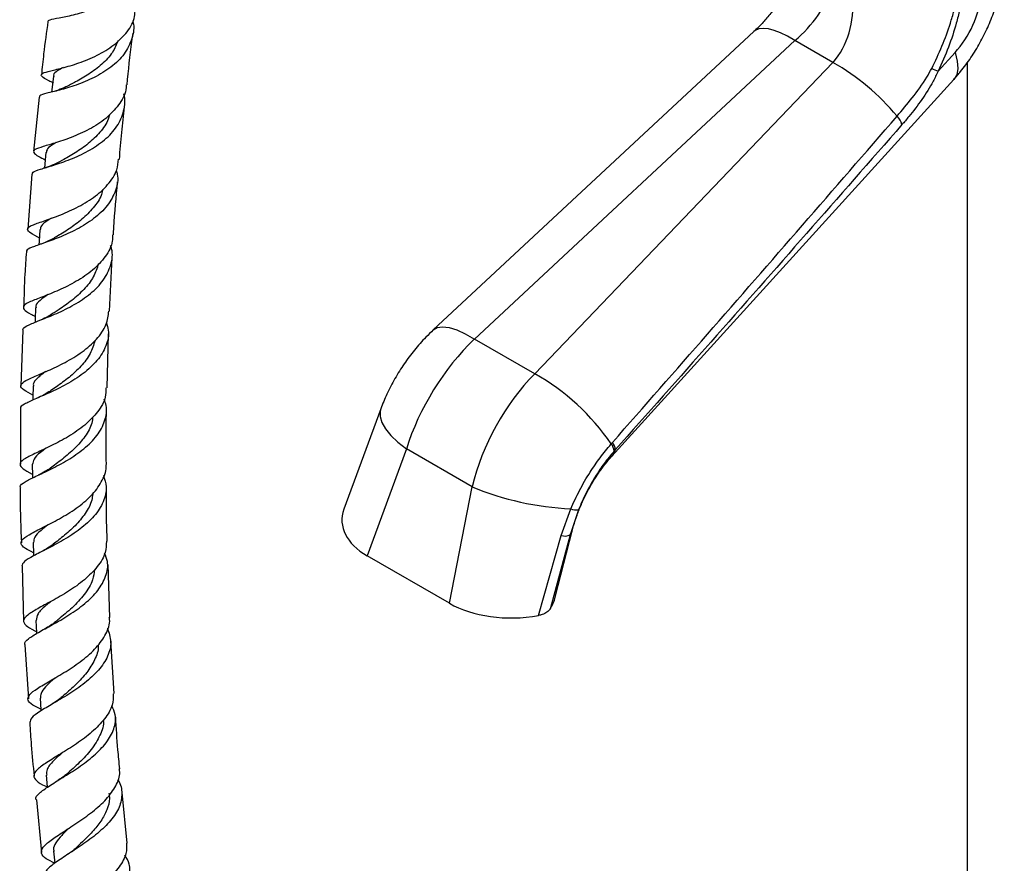
# Model space of a CAD drawing. Units: millimetres. Extents: x 36 to 2768, y 46 to 2071.
# Drawn here: x 2458 to 2618, y 640 to 777 of the extents above; entities that cross this region are included whole.
import ezdxf

# ---------------------------------------------------------------- set-up
doc = ezdxf.new("R2010")
doc.units = ezdxf.units.MM
doc.header["$LTSCALE"] = 10

msp = doc.modelspace()

# ---------------------------------------------------------------- linework, layer by layer
at = {"color": 7, "linetype": 'Continuous', "lineweight": 25}
for p, q in [((2577.1, 775.32), (2524.94, 726.76)), ((2583.79, 773.85), (2531.62, 725.28)), ((2589.98, 770.28), (2583.79, 773.85)), ((2607.08, 768.86), (2609.84, 771.9)), ((2541.46, 719.61), (2589.98, 770.28)), ((2611.84, 770.29), (2611.84, 541.03)), ((2554, 706.21), (2609.63, 767.51)), ((2462.94, 767.02), (2463.01, 766.99)), ((2460.81, 764.65), (2459.91, 755.79)), ((2459.6, 752.13), (2458.98, 743.17)), ((2472.23, 729.82), (2472.7, 738.52)), ((2458.15, 726.73), (2457.82, 717.67)), ((2471.86, 717.34), (2472.08, 726.12)), ((2541.46, 719.61), (2531.62, 725.28)), ((2457.79, 713.92), (2457.75, 704.89)), ((2516.4, 713.93), (2510.4, 697.57)), ((2553.88, 708.2), (2554.09, 708.44)), ((2520.56, 707.39), (2514.19, 690)), ((2531.25, 701.22), (2520.56, 707.39)), ((2554.55, 707.25), (2554.35, 707.02)), ((2527.58, 682.27), (2531.25, 701.22)), ((2545.75, 693.31), (2547.31, 697.64)), ((2548.58, 697.5), (2547.22, 693.41)), ((2544.79, 683.25), (2547.53, 694.03)), ((2542.05, 680.29), (2545.75, 693.31)), ((2547.22, 693.41), (2543.94, 681.33)), ((2527.58, 682.27), (2514.19, 690)), ((2458.03, 688.32), (2458.27, 679.35)), ((2472.3, 679.95), (2472.02, 688.57)), ((2458.5, 675.54), (2459.05, 666.71)), ((2473.02, 667.57), (2472.45, 676.15)), ((2475.14, 643.24), (2474.32, 651.46)), ((2460.37, 650.29), (2461.2, 641.71)), ((2463.16, 641.93), (2463.38, 640))]:
    msp.add_line(p, q, dxfattribs=at)
at = {"color": 8, "linetype": 'Continuous', "lineweight": 25, "flags": 128}
for points in [[(2583.79, 773.85), (2582.59, 774.55), (2581.46, 775.11), (2580.42, 775.51), (2579.47, 775.75), (2578.63, 775.83), (2577.92, 775.75), (2577.34, 775.51), (2577.1, 775.32)], [(2609.84, 771.9), (2610.21, 770.52), (2610.3, 769.32), (2610.11, 768.3), (2609.64, 767.52), (2609.63, 767.51)], [(2524.94, 726.76), (2525.59, 727.14), (2526.46, 727.27), (2527.52, 727.14), (2528.76, 726.76), (2530.14, 726.14), (2531.62, 725.28)], [(2516.4, 713.92), (2516.3, 713.56), (2516.29, 712.67), (2516.58, 711.69), (2517.17, 710.65), (2518.05, 709.57), (2519.19, 708.48), (2520.56, 707.39)], [(2554.55, 707.25), (2554.2, 706.47), (2554, 706.21)], [(2547.22, 693.41), (2547.52, 693.98), (2547.53, 694.02)]]:
    msp.add_lwpolyline(points, dxfattribs=at)
at = {"color": 7, "linetype": 'Continuous', "lineweight": 25, "flags": 128}
for points in [[(2463.12, 768.06), (2462.93, 766.25), (2462.84, 765.48)], [(2461.87, 755.62), (2461.72, 753.79), (2461.66, 753.11)], [(2460.9, 743.04), (2460.79, 741.2), (2460.75, 740.6)], [(2460.22, 730.37), (2460.15, 728.51), (2460.13, 728)], [(2459.81, 717.65), (2459.78, 715.77), (2459.77, 715.34)], [(2459.69, 704.9), (2459.7, 703.01), (2459.7, 702.65)], [(2459.84, 692.15), (2459.89, 690.25), (2459.9, 689.99)], [(2460.27, 679.45), (2460.36, 677.54), (2460.37, 677.33)], [(2460.96, 666.83), (2461.09, 664.91), (2461.1, 664.78)], [(2461.93, 654.31), (2462.1, 652.39), (2462.11, 652.31)]]:
    msp.add_lwpolyline(points, dxfattribs=at)
at = {"color": 7, "linetype": 'Continuous', "lineweight": 25}
for centre, radius, start, end in [((2572.1, 738.36), 36.58, 39.3163, 60.7485), ((2631.21, 821.65), 58.05, 244.3205, 245.4297), ((2598.21, 759.32), 3.12, 15.8025, 45.3112), ((2523.5, 687.59), 36.71, 34.1568, 60.7176), ((2552.6, 707), 1.75, 0.5383, 43.1258), ((2552.79, 707.25), 1.76, 359.9736, 42.4931), ((2549.63, 745.96), 48.37, 247.6584, 267.2504), ((2548.18, 699.67), 2.2, 246.8295, 280.4414), ((2546.35, 695.4), 2.18, 254.195, 293.6317)]:
    msp.add_arc(centre, radius, start, end, dxfattribs=at)
for centre, major_axis, ratio, start_param, end_param in [((2583.14, 779.2), (6.54, 7.74), 0.418654, 4.341969, 5.47139), ((2585.92, 777.6), (2.37, 9.94), 0.694499, 4.063111, 5.192532), ((2607.65, 778.15), (4.51, 8.94), 0.536206, 4.23665, 5.323866), ((2536.83, 709.83), (13.23, 21.22), 0.55332, 1.143995, 2.012279), ((2548.03, 703.37), (11.7, 22.11), 0.600474, 1.102965, 1.97125), ((2525.92, 696.33), (15.84, 0.79), 0.554823, 2.910502, 3.851332), ((2529.5, 683.99), (15.45, 0.91), 0.58005, 5.882974, 6.100909), ((2538.54, 689.04), (15.28, 0.88), 0.596047, 3.878553, 4.909783)]:
    msp.add_ellipse(centre, major_axis=major_axis, ratio=ratio, start_param=start_param, end_param=end_param, dxfattribs=at)
for points, knots in [([(2462.23, 776.95), (2462.29, 777.05), (2462.42, 777.27), (2463.94, 777.53), (2466.27, 778), (2469.16, 778.81), (2472.16, 780.07), (2474.87, 781.84), (2476.84, 784.06), (2477.89, 786.42), (2477.75, 788.03), (2477.69, 788.72)], [0, 0, 0, 0, 0.1079601, 0.2236686, 0.3391134, 0.4543369, 0.5693896, 0.6843514, 0.7993232, 0.9143785, 1, 1, 1, 1]), ([(2584.25, 785.35), (2584.02, 784.86), (2583.53, 783.81), (2582.6, 782.17), (2581.53, 780.49), (2580.34, 778.86), (2579.09, 777.34), (2577.99, 776.17), (2577.34, 775.54), (2577.1, 775.32)], [0, 0, 0, 0, 0.138397, 0.29232, 0.448197, 0.604877, 0.760972, 0.915256, 1, 1, 1, 1]), ([(2609.63, 767.51), (2610.01, 767.94), (2611, 769.07), (2612.45, 771.05), (2613.93, 773.46), (2615.2, 776), (2616.26, 778.64), (2617.08, 781.4), (2617.65, 784.1), (2617.79, 785.88), (2617.86, 786.7)], [0, 0, 0, 0, 0.081763, 0.213666, 0.344796, 0.476106, 0.608538, 0.74294, 0.88055, 1, 1, 1, 1]), ([(2610.6, 778.88), (2610.42, 778.15), (2609.93, 776.13), (2608.84, 772.74), (2607.67, 770.16), (2607.08, 768.86)], [0, 0, 0, 0, 0.2206234, 0.6051848, 1, 1, 1, 1]), ([(2463.15, 766.91), (2462.88, 767.05), (2461.94, 767.55), (2461.15, 768.02), (2461.06, 768.46), (2462.12, 768.81), (2464.14, 769.28), (2466.86, 770.03), (2469.87, 771.2), (2472.75, 772.84), (2474.99, 774.95), (2476.29, 776.94), (2476.38, 778.24), (2476.41, 778.63)], [0, 0, 0, 0, 0.039961, 0.141873, 0.2439, 0.345996, 0.448086, 0.55009, 0.651934, 0.753548, 0.854907, 0.956032, 1, 1, 1, 1]), ([(2606.06, 769.33), (2606.63, 770.53), (2607.79, 772.96), (2608.93, 776.11), (2609.49, 778.02), (2609.68, 778.68)], [0, 0, 0, 0, 0.389125, 0.787887, 1, 1, 1, 1]), ([(2476.03, 777.04), (2476.04, 776.99), (2476.35, 776.02), (2475.99, 774.14), (2474.79, 771.62), (2472.57, 769.46), (2469.78, 767.77), (2466.78, 766.55), (2464.02, 765.75), (2461.95, 765.24), (2460.83, 764.95), (2460.86, 764.72), (2460.88, 764.64)], [0, 0, 0, 0, 0.006591, 0.123347, 0.239932, 0.356332, 0.472582, 0.58874, 0.704897, 0.821132, 0.937515, 1, 1, 1, 1]), ([(2462.24, 776.98), (2461.99, 775.22), (2461.58, 772.35), (2461.29, 769.41), (2461.18, 768.27)], [0, 0, 0, 0, 0.611076, 1, 1, 1, 1]), ([(2475.1, 766.64), (2475.34, 769.01), (2475.62, 771.85), (2476.02, 774.62), (2476.08, 775.07)], [0, 0, 0, 0, 0.837503, 1, 1, 1, 1]), ([(2473.68, 773.88), (2473.4, 773.22), (2472.79, 771.8), (2471.05, 769.95), (2468.93, 768.34), (2466.78, 767.14), (2465.65, 766.56), (2465.13, 766.3)], [0, 0, 0, 0, 0.1857681, 0.3973702, 0.609018, 0.8208651, 1, 1, 1, 1]), ([(2464.73, 769.47), (2464.42, 769.29), (2463.61, 768.85), (2463.1, 768.44), (2463.18, 768.1), (2463.2, 768.02)], [0, 0, 0, 0, 0.332752, 0.859517, 1, 1, 1, 1]), ([(2600.41, 761.54), (2601.23, 762.52), (2602.9, 764.51), (2604.86, 767.15), (2605.79, 768.85), (2606.06, 769.33)], [0, 0, 0, 0, 0.411182, 0.832717, 1, 1, 1, 1]), ([(2607.08, 768.86), (2606.82, 768.31), (2606.06, 766.71), (2604.45, 764.21), (2602.69, 761.89), (2601.58, 760.6), (2601.21, 760.17)], [0, 0, 0, 0, 0.170446, 0.495582, 0.831017, 1, 1, 1, 1]), ([(2474.97, 766.65), (2474.97, 766.5), (2475, 765.44), (2474.01, 763.62), (2472.06, 761.37), (2469.34, 759.55), (2466.37, 758.17), (2463.55, 757.22), (2461.32, 756.58), (2459.98, 756.12), (2459.76, 755.65), (2460.41, 755.15), (2461.41, 754.63), (2461.77, 754.44)], [0, 0, 0, 0, 0.017292, 0.119263, 0.221308, 0.323503, 0.425899, 0.52852, 0.631353, 0.734342, 0.837425, 0.940523, 1, 1, 1, 1]), ([(2465.17, 766.32), (2464.76, 766.14), (2463.92, 765.76), (2463.02, 765.52), (2462.56, 765.39)], [0, 0, 0, 0, 0.486963, 1, 1, 1, 1]), ([(2459.7, 752.12), (2459.7, 752.23), (2459.69, 752.5), (2460.92, 752.89), (2463.07, 753.53), (2465.85, 754.47), (2468.82, 755.82), (2471.53, 757.63), (2473.63, 759.85), (2474.65, 762.4), (2474.91, 764.25), (2474.56, 765.17), (2474.55, 765.19)], [0, 0, 0, 0, 0.073051, 0.188898, 0.304536, 0.420002, 0.535361, 0.650681, 0.766039, 0.881509, 0.997147, 1, 1, 1, 1]), ([(2473.87, 754.51), (2473.98, 755.98), (2474.2, 758.86), (2474.53, 761.67), (2474.7, 763.05)], [0, 0, 0, 0, 0.511382, 1, 1, 1, 1]), ([(2472.23, 761.77), (2472.17, 761.53), (2471.93, 760.51), (2470.73, 758.89), (2468.84, 757.04), (2466.67, 755.55), (2465.01, 754.62), (2464.34, 754.23), (2464.21, 754.15)], [0, 0, 0, 0, 0.067577, 0.287731, 0.507804, 0.727939, 0.948265, 1, 1, 1, 1]), ([(2554.09, 708.44), (2559.24, 714.31), (2574.77, 731.98), (2590.14, 749.7), (2600.41, 761.54)], [0, 0, 0, 0, 0.332082, 1, 1, 1, 1]), ([(2601.21, 760.17), (2590.87, 748.37), (2575.38, 730.7), (2559.74, 713.09), (2554.55, 707.25)], [0, 0, 0, 0, 0.6679037, 1, 1, 1, 1]), ([(2463.56, 757.24), (2463.45, 757.18), (2462.77, 756.8), (2462.09, 756.31), (2461.99, 755.83), (2461.94, 755.61)], [0, 0, 0, 0, 0.093081, 0.600902, 1, 1, 1, 1]), ([(2460.82, 741.75), (2460.74, 741.79), (2459.93, 742.21), (2459.11, 742.69), (2458.74, 743.29), (2459.55, 743.8), (2461.36, 744.43), (2463.93, 745.31), (2466.86, 746.57), (2469.74, 748.25), (2472.06, 750.35), (2473.51, 752.49), (2473.65, 753.95), (2473.7, 754.53)], [0, 0, 0, 0, 0.012046, 0.114345, 0.216813, 0.319386, 0.421997, 0.524572, 0.627045, 0.729367, 0.831501, 0.933447, 1, 1, 1, 1]), ([(2464.22, 754.17), (2463.8, 753.95), (2462.94, 753.51), (2462.01, 753.22), (2461.53, 753.08)], [0, 0, 0, 0, 0.485716, 1, 1, 1, 1]), ([(2473.34, 752.69), (2473.4, 752.5), (2473.76, 751.41), (2473.35, 749.43), (2472.04, 746.95), (2469.76, 744.81), (2466.96, 743.07), (2464.03, 741.77), (2461.4, 740.84), (2459.55, 740.18), (2458.65, 739.79), (2458.77, 739.53), (2458.8, 739.46)], [0, 0, 0, 0, 0.0254614, 0.1430581, 0.2604506, 0.3776426, 0.4946488, 0.6115272, 0.72835, 0.8451859, 0.9621229, 1, 1, 1, 1]), ([(2472.89, 742.23), (2472.92, 742.63), (2473.06, 745.54), (2473.34, 748.39), (2473.57, 750.85)], [0, 0, 0, 0, 0.137648, 1, 1, 1, 1]), ([(2471.16, 749.69), (2471.09, 749.38), (2470.86, 748.3), (2469.68, 746.61), (2467.81, 744.72), (2465.68, 743.17), (2464.07, 742.21), (2463.43, 741.8), (2463.32, 741.74)], [0, 0, 0, 0, 0.084737, 0.303127, 0.521337, 0.739591, 0.958034, 1, 1, 1, 1]), ([(2462.82, 744.95), (2462.61, 744.83), (2461.84, 744.35), (2461.09, 743.77), (2461.01, 743.26), (2460.98, 743.04)], [0, 0, 0, 0, 0.1650976, 0.6367422, 1, 1, 1, 1]), ([(2472.75, 742.24), (2472.75, 741.89), (2472.77, 740.66), (2471.66, 738.67), (2469.61, 736.45), (2466.88, 734.61), (2463.96, 733.18), (2461.28, 732.12), (2459.25, 731.34), (2458.16, 730.74), (2458.22, 730.12), (2458.97, 729.58), (2459.91, 729.11), (2460.16, 728.98)], [0, 0, 0, 0, 0.041375, 0.143292, 0.245264, 0.347356, 0.449591, 0.551996, 0.654535, 0.757186, 0.859889, 0.962561, 1, 1, 1, 1]), ([(2458.21, 726.72), (2458.18, 726.81), (2458.08, 727.1), (2459.05, 727.58), (2460.98, 728.35), (2463.63, 729.4), (2466.53, 730.81), (2469.25, 732.63), (2471.41, 734.83), (2472.57, 737.31), (2472.87, 739.27), (2472.47, 740.32), (2472.39, 740.51)], [0, 0, 0, 0, 0.0465686, 0.1628388, 0.2789433, 0.3949014, 0.5107777, 0.6266671, 0.742638, 0.8587815, 0.9751257, 1, 1, 1, 1]), ([(2463.37, 741.77), (2462.91, 741.53), (2462.1, 741.08), (2461.21, 740.78), (2460.82, 740.64)], [0, 0, 0, 0, 0.557009, 1, 1, 1, 1]), ([(2458.73, 739.47), (2458.64, 738.27), (2458.41, 735.29), (2458.33, 732.26), (2458.28, 730.45)], [0, 0, 0, 0, 0.4047522, 1, 1, 1, 1]), ([(2470.46, 737.55), (2470.23, 736.82), (2469.74, 735.33), (2468.13, 733.31), (2466.15, 731.53), (2464.21, 730.19), (2463.19, 729.53), (2462.78, 729.27)], [0, 0, 0, 0, 0.206255, 0.422309, 0.638289, 0.854297, 1, 1, 1, 1]), ([(2462.24, 732.51), (2461.78, 732.19), (2460.82, 731.52), (2460.2, 730.86), (2460.29, 730.45), (2460.31, 730.34)], [0, 0, 0, 0, 0.4086351, 0.8514161, 1, 1, 1, 1]), ([(2459.79, 716.15), (2459.25, 716.43), (2458.13, 717.02), (2457.64, 717.68), (2458.18, 718.33), (2459.78, 719.09), (2462.18, 720.09), (2465.01, 721.42), (2467.86, 723.13), (2470.23, 725.21), (2471.84, 727.48), (2472.05, 729.09), (2472.15, 729.83)], [0, 0, 0, 0, 0.094745, 0.196722, 0.298847, 0.401062, 0.503276, 0.605418, 0.707447, 0.809319, 0.911055, 1, 1, 1, 1]), ([(2462.79, 729.28), (2462.43, 729.06), (2461.71, 728.64), (2460.97, 728.35), (2460.61, 728.21)], [0, 0, 0, 0, 0.510471, 1, 1, 1, 1]), ([(2471.74, 727.93), (2471.87, 727.53), (2472.28, 726.28), (2471.79, 724.14), (2470.36, 721.73), (2468.04, 719.61), (2465.25, 717.86), (2462.42, 716.49), (2459.94, 715.45), (2458.33, 714.66), (2457.62, 714.21), (2457.79, 713.95), (2457.81, 713.92)], [0, 0, 0, 0, 0.0545988, 0.1716737, 0.2885023, 0.405081, 0.5214533, 0.6376553, 0.7537888, 0.8699131, 0.9861251, 1, 1, 1, 1]), ([(2524.94, 726.76), (2524.54, 726.37), (2523.46, 725.34), (2521.85, 723.51), (2520.16, 721.25), (2518.66, 718.86), (2517.38, 716.41), (2516.71, 714.73), (2516.4, 713.93)], [0, 0, 0, 0, 0.108655, 0.288964, 0.468282, 0.648415, 0.830797, 1, 1, 1, 1]), ([(2469.9, 725.06), (2469.67, 724.34), (2469.21, 722.85), (2467.64, 720.81), (2465.7, 719.01), (2463.88, 717.68), (2462.96, 717.05), (2462.64, 716.83)], [0, 0, 0, 0, 0.214049, 0.436634, 0.659088, 0.881521, 1, 1, 1, 1]), ([(2461.87, 719.98), (2461.87, 719.98), (2461.25, 719.55), (2460.47, 718.9), (2459.77, 718.15), (2459.88, 717.72), (2459.9, 717.62)], [0, 0, 0, 0, 0.000704, 0.430986, 0.861757, 1, 1, 1, 1]), ([(2471.68, 717.35), (2471.68, 716.84), (2471.66, 715.49), (2470.43, 713.4), (2468.31, 711.23), (2465.6, 709.37), (2462.77, 707.88), (2460.24, 706.72), (2458.41, 705.82), (2457.54, 705.09), (2457.84, 704.36), (2458.67, 703.81), (2459.55, 703.39), (2459.69, 703.31)], [0, 0, 0, 0, 0.06131, 0.162972, 0.264676, 0.366459, 0.468381, 0.57044, 0.672634, 0.774911, 0.877189, 0.979402, 1, 1, 1, 1]), ([(2462.63, 716.82), (2462.3, 716.61), (2461.63, 716.18), (2460.85, 715.83), (2460.45, 715.65)], [0, 0, 0, 0, 0.489468, 1, 1, 1, 1]), ([(2457.81, 701.1), (2457.77, 701.16), (2457.61, 701.46), (2458.41, 702.01), (2460.13, 702.9), (2462.64, 704.05), (2465.45, 705.53), (2468.16, 707.37), (2470.34, 709.53), (2471.6, 711.94), (2471.95, 713.98), (2471.5, 715.14), (2471.37, 715.48)], [0, 0, 0, 0, 0.028302, 0.144069, 0.259694, 0.37522, 0.490678, 0.606143, 0.721704, 0.837431, 0.953406, 1, 1, 1, 1]), ([(2471.74, 704.85), (2471.71, 707.25), (2471.67, 710.19), (2471.75, 713.09), (2471.77, 713.62)], [0, 0, 0, 0, 0.815883, 1, 1, 1, 1]), ([(2469.54, 712.64), (2469.5, 712.29), (2469.37, 711.18), (2468.32, 709.4), (2466.62, 707.42), (2464.61, 705.71), (2463.15, 704.67), (2462.6, 704.25), (2462.58, 704.23)], [0, 0, 0, 0, 0.1022271, 0.3251722, 0.5478765, 0.770513, 0.9931728, 1, 1, 1, 1]), ([(2547.31, 697.64), (2547.77, 698.65), (2548.7, 700.69), (2550.34, 703.48), (2552.08, 706.02), (2553.27, 707.47), (2553.88, 708.2)], [0, 0, 0, 0, 0.262754, 0.532893, 0.764276, 1, 1, 1, 1]), ([(2461.94, 707.52), (2461.62, 707.28), (2460.72, 706.61), (2459.86, 705.78), (2459.78, 705.17), (2459.74, 704.89)], [0, 0, 0, 0, 0.236056, 0.649958, 1, 1, 1, 1]), ([(2554.35, 707.02), (2553.81, 706.38), (2552.73, 705.07), (2551.21, 702.79), (2549.76, 700.26), (2548.98, 698.43), (2548.58, 697.5)], [0, 0, 0, 0, 0.232435, 0.469853, 0.730987, 1, 1, 1, 1]), ([(2547.53, 694.03), (2547.61, 694.31), (2547.83, 695.14), (2548.31, 696.6), (2549.02, 698.38), (2549.86, 700.17), (2550.82, 701.9), (2551.86, 703.52), (2552.94, 704.99), (2553.65, 705.81), (2554, 706.21)], [0, 0, 0, 0, 0.067502, 0.198486, 0.331462, 0.466211, 0.601771, 0.737003, 0.870804, 1, 1, 1, 1]), ([(2459.88, 690.5), (2459.4, 690.74), (2458.3, 691.29), (2457.69, 691.99), (2458.04, 692.76), (2459.46, 693.64), (2461.7, 694.75), (2464.43, 696.17), (2467.2, 697.92), (2469.63, 699.99), (2471.17, 702.3), (2471.84, 703.97), (2471.68, 704.82), (2471.67, 704.84)], [0, 0, 0, 0, 0.079148, 0.180978, 0.282993, 0.385122, 0.487302, 0.589444, 0.691483, 0.793393, 0.895158, 0.99683, 1, 1, 1, 1]), ([(2462.59, 704.24), (2462.36, 704.08), (2461.82, 703.71), (2461.08, 703.34), (2460.65, 703.13)], [0, 0, 0, 0, 0.431922, 1, 1, 1, 1]), ([(2471.26, 703.07), (2471.46, 702.47), (2471.92, 701.04), (2471.37, 698.76), (2469.86, 696.42), (2467.52, 694.32), (2464.78, 692.54), (2462.04, 691.09), (2459.77, 689.95), (2458.22, 689.06), (2458.05, 688.56), (2457.97, 688.31)], [0, 0, 0, 0, 0.0861496, 0.2019144, 0.3173921, 0.4326059, 0.5475716, 0.6623813, 0.7770914, 0.8918005, 1, 1, 1, 1]), ([(2457.73, 701.1), (2457.73, 700.54), (2457.7, 697.57), (2457.82, 694.56), (2457.92, 692.12)], [0, 0, 0, 0, 0.19016, 1, 1, 1, 1]), ([(2471.89, 692.38), (2471.84, 693.74), (2471.72, 696.66), (2471.74, 699.55), (2471.75, 701.09)], [0, 0, 0, 0, 0.464617, 1, 1, 1, 1]), ([(2469.52, 700.08), (2469.48, 699.74), (2469.37, 698.63), (2468.36, 696.86), (2466.71, 694.87), (2464.71, 693.12), (2463.46, 692.17), (2462.85, 691.7)], [0, 0, 0, 0, 0.1047498, 0.3310799, 0.5571776, 0.7831133, 1, 1, 1, 1]), ([(2462.19, 695.02), (2461.81, 694.72), (2460.87, 693.98), (2459.98, 693.07), (2459.92, 692.44), (2459.89, 692.15)], [0, 0, 0, 0, 0.268744, 0.66586, 1, 1, 1, 1]), ([(2471.74, 692.38), (2471.72, 691.77), (2471.69, 690.36), (2470.38, 688.21), (2468.25, 686.06), (2465.59, 684.18), (2462.85, 682.62), (2460.45, 681.35), (2458.78, 680.33), (2458.08, 679.49), (2458.55, 678.68), (2459.43, 678.12), (2460.27, 677.74), (2460.35, 677.7)], [0, 0, 0, 0, 0.076697, 0.177804, 0.278913, 0.380106, 0.481411, 0.582851, 0.6844, 0.785992, 0.887568, 0.989037, 1, 1, 1, 1]), ([(2462.92, 691.74), (2462.6, 691.52), (2462.02, 691.1), (2461.33, 690.74), (2461.01, 690.57)], [0, 0, 0, 0, 0.549143, 1, 1, 1, 1]), ([(2458.52, 675.54), (2458.49, 675.57), (2458.31, 675.88), (2458.99, 676.49), (2460.55, 677.5), (2462.94, 678.76), (2465.66, 680.32), (2468.31, 682.19), (2470.48, 684.33), (2471.77, 686.67), (2472.14, 688.75), (2471.64, 689.97), (2471.46, 690.42)], [0, 0, 0, 0, 0.0161403, 0.1310385, 0.2458266, 0.3605172, 0.4751826, 0.5898751, 0.7046793, 0.8196777, 0.9349262, 1, 1, 1, 1]), ([(2469.79, 687.76), (2469.72, 687.2), (2469.57, 685.8), (2468.21, 683.67), (2466.23, 681.52), (2464.44, 680.06), (2463.65, 679.4), (2463.48, 679.26)], [0, 0, 0, 0, 0.171439, 0.425532, 0.679343, 0.933036, 1, 1, 1, 1]), ([(2462.66, 682.53), (2462.4, 682.32), (2461.47, 681.57), (2460.46, 680.58), (2460.36, 679.81), (2460.31, 679.45)], [0, 0, 0, 0, 0.170966, 0.607296, 1, 1, 1, 1]), ([(2543.94, 681.33), (2543.79, 681.15), (2543.49, 680.8), (2542.78, 680.45), (2542.26, 680.34), (2542.05, 680.29)], [0, 0, 0, 0, 0.375707, 0.751383, 1, 1, 1, 1]), ([(2461.09, 665.02), (2460.62, 665.25), (2459.51, 665.78), (2458.84, 666.52), (2459.09, 667.39), (2460.4, 668.39), (2462.54, 669.63), (2465.16, 671.15), (2467.86, 672.95), (2470.22, 675.02), (2471.75, 677.28), (2472.41, 678.96), (2472.22, 679.84), (2472.19, 679.94)], [0, 0, 0, 0, 0.074505, 0.175637, 0.276968, 0.37844, 0.479964, 0.58148, 0.682919, 0.784242, 0.885457, 0.986571, 1, 1, 1, 1]), ([(2471.9, 678.24), (2472.15, 677.5), (2472.67, 675.99), (2472.09, 673.64), (2470.57, 671.36), (2468.28, 669.27), (2465.61, 667.44), (2462.97, 665.9), (2460.82, 664.65), (2459.42, 663.66), (2459.33, 663.11), (2459.29, 662.86)], [0, 0, 0, 0, 0.110026, 0.223677, 0.33704, 0.450095, 0.562905, 0.675509, 0.788, 0.900455, 1, 1, 1, 1]), ([(2463.46, 679.25), (2463.19, 679.05), (2462.66, 678.64), (2462.02, 678.28), (2461.69, 678.1)], [0, 0, 0, 0, 0.4924264, 1, 1, 1, 1]), ([(2470.39, 675.49), (2470.4, 675.41), (2470.48, 674.6), (2469.88, 673.05), (2468.63, 670.97), (2466.83, 669.05), (2465.24, 667.66), (2464.43, 666.97), (2464.21, 666.78)], [0, 0, 0, 0, 0.026693, 0.24885, 0.470629, 0.692148, 0.913536, 1, 1, 1, 1]), ([(2463.44, 670.16), (2463.32, 670.06), (2462.67, 669.51), (2461.79, 668.67), (2461.01, 667.67), (2461.01, 667.09), (2461.01, 666.83)], [0, 0, 0, 0, 0.072892, 0.403937, 0.73536, 1, 1, 1, 1]), ([(2472.86, 667.56), (2472.85, 666.94), (2472.83, 665.56), (2471.54, 663.43), (2469.47, 661.3), (2466.89, 659.38), (2464.25, 657.73), (2461.95, 656.34), (2460.37, 655.2), (2459.74, 654.24), (2460.28, 653.38), (2461.18, 652.8), (2462.02, 652.45), (2462.1, 652.41)], [0, 0, 0, 0, 0.082887, 0.183458, 0.284042, 0.384683, 0.485428, 0.586284, 0.687218, 0.788194, 0.889128, 0.989961, 1, 1, 1, 1]), ([(2464.21, 666.78), (2464.03, 666.64), (2463.62, 666.31), (2463, 665.93), (2462.66, 665.72)], [0, 0, 0, 0, 0.4490916, 1, 1, 1, 1]), ([(2460.35, 650.29), (2460.33, 650.33), (2460.13, 650.66), (2460.78, 651.35), (2462.28, 652.49), (2464.58, 653.88), (2467.21, 655.53), (2469.77, 657.45), (2471.85, 659.57), (2473.09, 661.83), (2473.4, 663.88), (2472.84, 665.11), (2472.61, 665.6)], [0, 0, 0, 0, 0.01551, 0.128897, 0.242158, 0.355348, 0.468514, 0.581753, 0.695139, 0.808753, 0.92266, 1, 1, 1, 1]), ([(2473.93, 655.34), (2473.82, 656.37), (2473.52, 659.18), (2473.37, 661.97), (2473.27, 663.74)], [0, 0, 0, 0, 0.367359, 1, 1, 1, 1]), ([(2459.29, 662.86), (2459.35, 661.64), (2459.51, 658.75), (2459.82, 655.83), (2460, 654.14)], [0, 0, 0, 0, 0.421902, 1, 1, 1, 1]), ([(2471.21, 663.23), (2471.21, 663.22), (2471.37, 662.42), (2470.76, 660.79), (2469.41, 658.46), (2467.35, 656.31), (2465.98, 655.09), (2465.29, 654.48)], [0, 0, 0, 0, 0.002877, 0.253936, 0.504447, 0.754552, 1, 1, 1, 1]), ([(2464.5, 657.9), (2464.03, 657.47), (2462.93, 656.49), (2461.98, 655.34), (2462.02, 654.62), (2462.03, 654.32)], [0, 0, 0, 0, 0.305016, 0.710345, 1, 1, 1, 1]), ([(2463.38, 639.98), (2462.86, 640.22), (2461.7, 640.76), (2461.03, 641.57), (2461.31, 642.54), (2462.61, 643.69), (2464.7, 645.06), (2467.25, 646.7), (2469.84, 648.57), (2472.09, 650.65), (2473.5, 652.84), (2474.08, 654.43), (2473.85, 655.23), (2473.83, 655.32)], [0, 0, 0, 0, 0.083339, 0.183562, 0.284018, 0.384617, 0.485284, 0.585929, 0.6865, 0.786977, 0.88735, 0.987661, 1, 1, 1, 1]), ([(2465.33, 654.51), (2465.11, 654.33), (2464.66, 653.95), (2464.1, 653.6), (2463.82, 653.42)], [0, 0, 0, 0, 0.493883, 1, 1, 1, 1]), ([(2473.56, 653.55), (2473.58, 653.52), (2474.14, 652.83), (2474.36, 651.32), (2474, 649.1), (2472.54, 646.88), (2470.35, 644.8), (2467.78, 642.91), (2465.23, 641.27), (2463.14, 639.88), (2461.77, 638.75), (2461.69, 638.14), (2461.65, 637.84)], [0, 0, 0, 0, 0.004782, 0.117273, 0.229483, 0.341359, 0.45292, 0.564172, 0.675195, 0.786066, 0.89689, 1, 1, 1, 1]), ([(2472.16, 651.35), (2472.2, 651.07), (2472.34, 650.19), (2471.89, 648.65), (2470.91, 646.82), (2469.49, 645.07), (2467.97, 643.55), (2467.05, 642.7), (2466.65, 642.33)], [0, 0, 0, 0, 0.088233, 0.280588, 0.472518, 0.664203, 0.855726, 1, 1, 1, 1]), ([(2465.76, 645.75), (2465.3, 645.33), (2464.37, 644.44), (2463.47, 643.29), (2463.06, 642.45), (2463.2, 642.01), (2463.23, 641.91)], [0, 0, 0, 0, 0.2873496, 0.5945392, 0.901986, 1, 1, 1, 1]), ([(2475.01, 643.23), (2475.03, 642.67), (2475.08, 641.41), (2473.93, 639.38), (2472, 637.28), (2469.54, 635.32), (2466.98, 633.56), (2464.73, 632.04), (2463.15, 630.75), (2462.49, 629.67), (2462.95, 628.74), (2463.86, 628.12), (2464.78, 627.76), (2464.94, 627.7)], [0, 0, 0, 0, 0.079475, 0.179298, 0.27909, 0.378928, 0.478852, 0.578894, 0.679042, 0.779234, 0.879398, 0.979418, 1, 1, 1, 1]), ([(2463.32, 625.6), (2463.27, 625.68), (2463.08, 626.08), (2463.77, 626.93), (2465.31, 628.21), (2467.58, 629.74), (2470.12, 631.51), (2472.55, 633.47), (2474.47, 635.58), (2475.54, 637.73), (2475.7, 639.67), (2475.05, 640.79), (2474.77, 641.26)], [0, 0, 0, 0, 0.031065, 0.142105, 0.253077, 0.363983, 0.474887, 0.585856, 0.69699, 0.808393, 0.920127, 1, 1, 1, 1]), ([(2466.66, 642.34), (2466.47, 642.17), (2466.07, 641.82), (2465.56, 641.48), (2465.31, 641.31)], [0, 0, 0, 0, 0.4950166, 1, 1, 1, 1])]:
    msp.add_open_spline(points, degree=3, knots=knots, dxfattribs=at)

doc.saveas('drawing.dxf')
